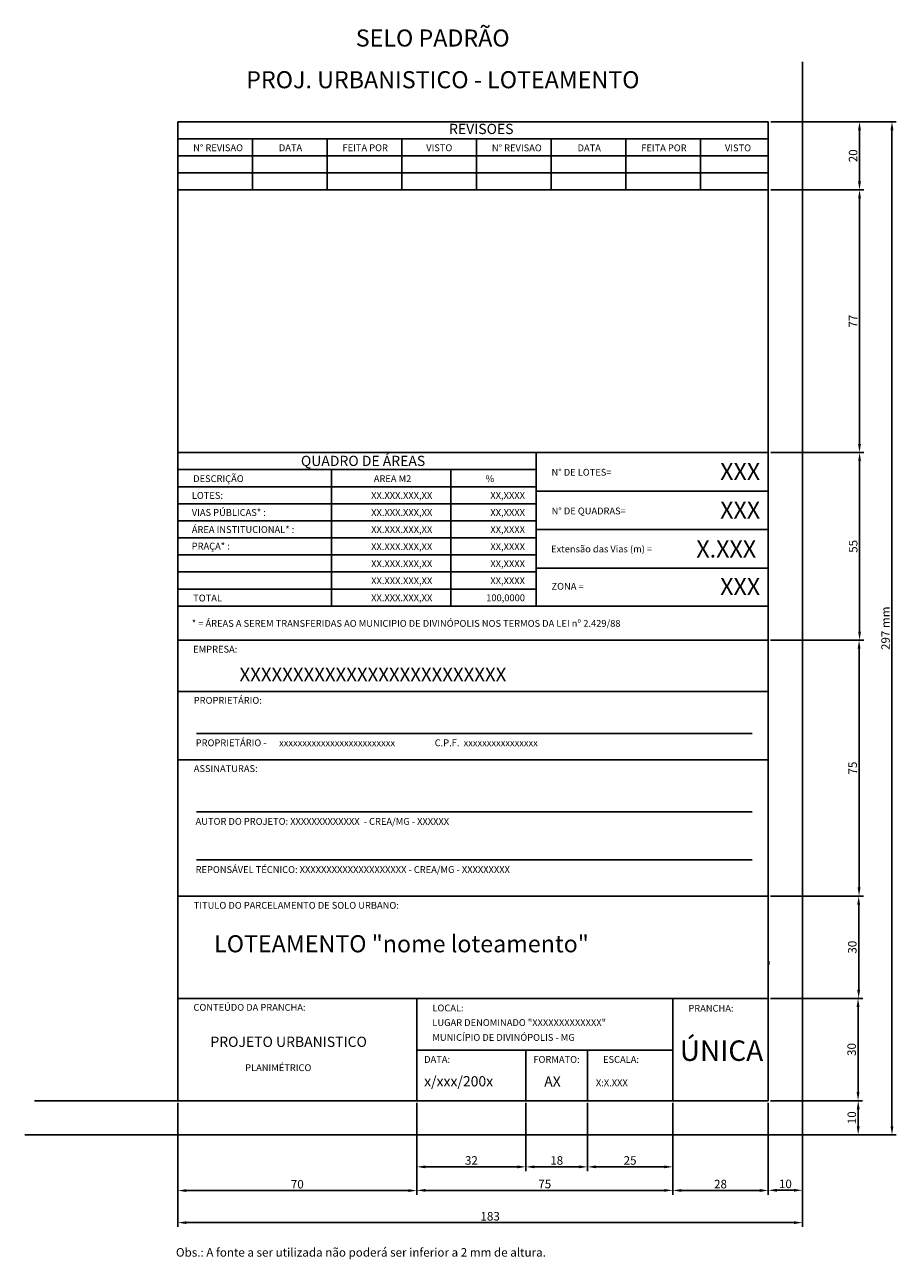
# Model space of a CAD drawing. Extents: x 4623 to 5216, y 1120 to 1482.
# Drawn here: x 4960 to 5216, y 1120 to 1482 of the extents above; entities that cross this region are included whole.
import ezdxf
from ezdxf.enums import TextEntityAlignment as Align

# ---------------------------------------------------------------- set-up
doc = ezdxf.new("R2010")
doc.units = 0
doc.layers.get('DEFPOINTS').update_dxf_attribs({"linetype": 'CONTINUOUS'})
for name, color, linetype in [('Linha Guia', 1, 'CONTINUOUS'), ('Selo P0.1', 1, 'CONTINUOUS'), ('Selo P0.2', 2, 'CONTINUOUS'), ('Selo P0.3', 3, 'CONTINUOUS'), ('Selo P0.4', 4, 'CONTINUOUS'), ('Selo P0.6', 6, 'CONTINUOUS')]:
    doc.layers.add(name, color=color, linetype=linetype)
doc.styles.add('TEXTO', font='txt', dxfattribs={"height": 2})
doc.dimstyles.new('Copy of STANDARD', dxfattribs={"dimtxt": 2.5, "dimasz": 2.5, "dimexe": 1.25, "dimexo": 0.625, "dimtad": 1, "dimdsep": 46, "dimlunit": 6, "dimtxsty": 'Standard', "dimcen": 2.5, "dimadec": 0, "dimazin": 0, "dimtfac": 1, "dimtmove": 0, "dimatfit": 3, "dimfxl": 1, "dimtolj": 1, "dimtzin": 0, "dimarcsym": 0})

# ---------------------------------------------------------------- blocks, each defined once
blk = doc.blocks.new('*D51')
at = {"layer": 'DEFPOINTS', "color": 0}
for p in [(5004.55, 1166.74), (5074.55, 1166.74), (5074.55, 1140.39)]:
    blk.add_point(p, dxfattribs=at)
at = {"layer": 'Linha Guia', "color": 0, "lineweight": -2}
for p, q in [((5004.55, 1166.12), (5004.55, 1139.14)), ((5074.55, 1166.12), (5074.55, 1139.14)), ((5007.05, 1140.39), (5072.05, 1140.39))]:
    blk.add_line(p, q, dxfattribs=at)
at = {"layer": 'Linha Guia', "color": 0}
for points in [[(5007.05, 1140.81), (5007.05, 1139.97), (5004.55, 1140.39)], [(5072.05, 1139.97), (5072.05, 1140.81), (5074.55, 1140.39)]]:
    blk.add_solid(points, dxfattribs=at)
at = {"layer": 'Linha Guia', "color": 0, "linetype": 'Continuous', "insert": (5039.55, 1142.26), "char_height": 2.5, "attachment_point": 5}
blk.add_mtext('\\A1;70', dxfattribs=at)
blk = doc.blocks.new('*D52')
at = {"layer": 'DEFPOINTS', "color": 0}
for p in [(5074.55, 1166.74), (5149.55, 1166.74), (5149.55, 1140.45)]:
    blk.add_point(p, dxfattribs=at)
at = {"layer": 'Linha Guia', "color": 0, "lineweight": -2}
for p, q in [((5074.55, 1166.12), (5074.55, 1139.2)), ((5149.55, 1166.12), (5149.55, 1139.2)), ((5077.05, 1140.45), (5147.05, 1140.45))]:
    blk.add_line(p, q, dxfattribs=at)
at = {"layer": 'Linha Guia', "color": 0}
for points in [[(5077.05, 1140.86), (5077.05, 1140.03), (5074.55, 1140.45)], [(5147.05, 1140.03), (5147.05, 1140.86), (5149.55, 1140.45)]]:
    blk.add_solid(points, dxfattribs=at)
at = {"layer": 'Linha Guia', "color": 0, "linetype": 'Continuous', "insert": (5112.05, 1142.32), "char_height": 2.5, "attachment_point": 5}
blk.add_mtext('\\A1;75', dxfattribs=at)
blk = doc.blocks.new('*D53')
at = {"layer": 'DEFPOINTS', "color": 0}
for p in [(5177.7, 1453.74), (5177.7, 1433.74), (5204.27, 1433.74)]:
    blk.add_point(p, dxfattribs=at)
at = {"layer": 'Linha Guia', "color": 0, "lineweight": -2}
for p, q in [((5178.32, 1453.74), (5205.52, 1453.74)), ((5204.27, 1451.24), (5204.27, 1436.24)), ((5178.32, 1433.74), (5205.52, 1433.74))]:
    blk.add_line(p, q, dxfattribs=at)
at = {"layer": 'Linha Guia', "color": 0}
for points in [[(5204.69, 1451.24), (5203.85, 1451.24), (5204.27, 1453.74)], [(5203.85, 1436.24), (5204.69, 1436.24), (5204.27, 1433.74)]]:
    blk.add_solid(points, dxfattribs=at)
at = {"layer": 'Linha Guia', "color": 0, "linetype": 'Continuous', "insert": (5202.39, 1443.74), "char_height": 2.5, "attachment_point": 5, "rotation": 90}
blk.add_mtext('\\A1;20', dxfattribs=at)
blk = doc.blocks.new('*D54')
at = {"layer": 'DEFPOINTS', "color": 0}
for p in [(5178.32, 1433.74), (5177.7, 1356.74), (5204.27, 1356.74)]:
    blk.add_point(p, dxfattribs=at)
at = {"layer": 'Linha Guia', "color": 0, "lineweight": -2}
for p, q in [((5178.95, 1433.74), (5205.52, 1433.74)), ((5204.27, 1431.24), (5204.27, 1359.24)), ((5178.32, 1356.74), (5205.52, 1356.74))]:
    blk.add_line(p, q, dxfattribs=at)
at = {"layer": 'Linha Guia', "color": 0}
for points in [[(5204.69, 1431.24), (5203.85, 1431.24), (5204.27, 1433.74)], [(5203.85, 1359.24), (5204.69, 1359.24), (5204.27, 1356.74)]]:
    blk.add_solid(points, dxfattribs=at)
at = {"layer": 'Linha Guia', "color": 0, "linetype": 'Continuous', "insert": (5202.39, 1395.24), "char_height": 2.5, "attachment_point": 5, "rotation": 90}
blk.add_mtext('\\A1;77', dxfattribs=at)
blk = doc.blocks.new('*D55')
at = {"layer": 'DEFPOINTS', "color": 0}
for p in [(5177.7, 1453.74), (5177.7, 1156.74), (5213.78, 1156.74)]:
    blk.add_point(p, dxfattribs=at)
at = {"layer": 'Linha Guia', "color": 0, "lineweight": -2}
for p, q in [((5178.32, 1453.74), (5215.03, 1453.74)), ((5213.78, 1451.24), (5213.78, 1159.24)), ((5178.32, 1156.74), (5215.03, 1156.74))]:
    blk.add_line(p, q, dxfattribs=at)
at = {"layer": 'Linha Guia', "color": 0}
for points in [[(5214.2, 1451.24), (5213.36, 1451.24), (5213.78, 1453.74)], [(5213.36, 1159.24), (5214.2, 1159.24), (5213.78, 1156.74)]]:
    blk.add_solid(points, dxfattribs=at)
at = {"layer": 'Linha Guia', "color": 0, "linetype": 'Continuous', "insert": (5211.9, 1305.24), "char_height": 2.5, "attachment_point": 5, "rotation": 90}
blk.add_mtext('\\A1;297 mm', dxfattribs=at)
blk = doc.blocks.new('*D56')
at = {"layer": 'DEFPOINTS', "color": 0}
for p in [(5074.55, 1166.74), (5106.54, 1166.63), (5106.54, 1147.34)]:
    blk.add_point(p, dxfattribs=at)
at = {"layer": 'Linha Guia', "color": 0, "lineweight": -2}
for p, q in [((5074.55, 1166.12), (5074.55, 1146.09)), ((5106.54, 1166), (5106.54, 1146.09)), ((5077.05, 1147.34), (5104.04, 1147.34))]:
    blk.add_line(p, q, dxfattribs=at)
at = {"layer": 'Linha Guia', "color": 0}
for points in [[(5077.05, 1147.76), (5077.05, 1146.92), (5074.55, 1147.34)], [(5104.04, 1146.92), (5104.04, 1147.76), (5106.54, 1147.34)]]:
    blk.add_solid(points, dxfattribs=at)
at = {"layer": 'Linha Guia', "color": 0, "linetype": 'Continuous', "insert": (5090.55, 1149.22), "char_height": 2.5, "attachment_point": 5}
blk.add_mtext('\\A1;32', dxfattribs=at)
blk = doc.blocks.new('*D57')
at = {"layer": 'DEFPOINTS', "color": 0}
for p in [(5106.54, 1166.74), (5124.55, 1166.74), (5124.55, 1147.34)]:
    blk.add_point(p, dxfattribs=at)
at = {"layer": 'Linha Guia', "color": 0, "lineweight": -2}
for p, q in [((5106.54, 1166.12), (5106.54, 1146.09)), ((5124.55, 1166.12), (5124.55, 1146.09)), ((5109.04, 1147.34), (5122.05, 1147.34))]:
    blk.add_line(p, q, dxfattribs=at)
at = {"layer": 'Linha Guia', "color": 0}
for points in [[(5109.04, 1147.76), (5109.04, 1146.92), (5106.54, 1147.34)], [(5122.05, 1146.92), (5122.05, 1147.76), (5124.55, 1147.34)]]:
    blk.add_solid(points, dxfattribs=at)
at = {"layer": 'Linha Guia', "color": 0, "linetype": 'Continuous', "insert": (5115.55, 1149.22), "char_height": 2.5, "attachment_point": 5}
blk.add_mtext('\\A1;18', dxfattribs=at)
blk = doc.blocks.new('*D58')
at = {"layer": 'DEFPOINTS', "color": 0}
for p in [(5124.55, 1166.6), (5149.55, 1166.74), (5149.55, 1147.34)]:
    blk.add_point(p, dxfattribs=at)
at = {"layer": 'Linha Guia', "color": 0, "lineweight": -2}
for p, q in [((5124.55, 1165.97), (5124.55, 1146.09)), ((5149.55, 1166.12), (5149.55, 1146.09)), ((5127.05, 1147.34), (5147.05, 1147.34))]:
    blk.add_line(p, q, dxfattribs=at)
at = {"layer": 'Linha Guia', "color": 0}
for points in [[(5127.05, 1147.76), (5127.05, 1146.92), (5124.55, 1147.34)], [(5147.05, 1146.92), (5147.05, 1147.76), (5149.55, 1147.34)]]:
    blk.add_solid(points, dxfattribs=at)
at = {"layer": 'Linha Guia', "color": 0, "linetype": 'Continuous', "insert": (5137.05, 1149.22), "char_height": 2.5, "attachment_point": 5}
blk.add_mtext('\\A1;25', dxfattribs=at)
blk = doc.blocks.new('*D59')
at = {"layer": 'DEFPOINTS', "color": 0}
for p in [(5177.7, 1166.74), (5177.7, 1156.74), (5203.89, 1156.74)]:
    blk.add_point(p, dxfattribs=at)
at = {"layer": 'Linha Guia', "color": 0, "lineweight": -2}
for p, q in [((5178.32, 1166.74), (5205.14, 1166.74)), ((5203.89, 1164.24), (5203.89, 1159.24)), ((5178.32, 1156.74), (5205.14, 1156.74))]:
    blk.add_line(p, q, dxfattribs=at)
at = {"layer": 'Linha Guia', "color": 0}
for points in [[(5204.31, 1164.24), (5203.47, 1164.24), (5203.89, 1166.74)], [(5203.47, 1159.24), (5204.31, 1159.24), (5203.89, 1156.74)]]:
    blk.add_solid(points, dxfattribs=at)
at = {"layer": 'Linha Guia', "color": 0, "linetype": 'Continuous', "insert": (5202.01, 1161.74), "char_height": 2.5, "attachment_point": 5, "rotation": 90}
blk.add_mtext('\\A1;10', dxfattribs=at)
blk = doc.blocks.new('*D60')
at = {"layer": 'DEFPOINTS', "color": 0}
for p in [(5178.32, 1356.74), (5177.7, 1301.74), (5204.29, 1301.74)]:
    blk.add_point(p, dxfattribs=at)
at = {"layer": 'Linha Guia', "color": 0, "lineweight": -2}
for p, q in [((5178.95, 1356.74), (5205.54, 1356.74)), ((5204.29, 1354.24), (5204.29, 1304.24)), ((5178.32, 1301.74), (5205.54, 1301.74))]:
    blk.add_line(p, q, dxfattribs=at)
at = {"layer": 'Linha Guia', "color": 0}
for points in [[(5204.7, 1354.24), (5203.87, 1354.24), (5204.29, 1356.74)], [(5203.87, 1304.24), (5204.7, 1304.24), (5204.29, 1301.74)]]:
    blk.add_solid(points, dxfattribs=at)
at = {"layer": 'Linha Guia', "color": 0, "linetype": 'Continuous', "insert": (5202.41, 1329.24), "char_height": 2.5, "attachment_point": 5, "rotation": 90}
blk.add_mtext('\\A1;55', dxfattribs=at)
blk = doc.blocks.new('*D61')
at = {"layer": 'DEFPOINTS', "color": 0}
for p in [(5149.55, 1166.74), (5177.55, 1166.74), (5177.55, 1140.42)]:
    blk.add_point(p, dxfattribs=at)
at = {"layer": 'Linha Guia', "color": 0, "lineweight": -2}
for p, q in [((5149.55, 1166.12), (5149.55, 1139.17)), ((5177.55, 1166.12), (5177.55, 1139.17)), ((5152.05, 1140.42), (5175.05, 1140.42))]:
    blk.add_line(p, q, dxfattribs=at)
at = {"layer": 'Linha Guia', "color": 0}
for points in [[(5152.05, 1140.84), (5152.05, 1140), (5149.55, 1140.42)], [(5175.05, 1140), (5175.05, 1140.84), (5177.55, 1140.42)]]:
    blk.add_solid(points, dxfattribs=at)
at = {"layer": 'Linha Guia', "color": 0, "linetype": 'Continuous', "insert": (5163.55, 1142.29), "char_height": 2.5, "attachment_point": 5}
blk.add_mtext('\\A1;28', dxfattribs=at)
blk = doc.blocks.new('*D62')
at = {"layer": 'DEFPOINTS', "color": 0}
for p in [(5177.55, 1166.74), (5187.55, 1166.74), (5187.55, 1140.48)]:
    blk.add_point(p, dxfattribs=at)
at = {"layer": 'Linha Guia', "color": 0, "lineweight": -2}
for p, q in [((5177.55, 1166.12), (5177.55, 1139.23)), ((5187.55, 1166.12), (5187.55, 1139.23)), ((5180.05, 1140.48), (5185.05, 1140.48))]:
    blk.add_line(p, q, dxfattribs=at)
at = {"layer": 'Linha Guia', "color": 0}
for points in [[(5180.05, 1140.89), (5180.05, 1140.06), (5177.55, 1140.48)], [(5185.05, 1140.06), (5185.05, 1140.89), (5187.55, 1140.48)]]:
    blk.add_solid(points, dxfattribs=at)
at = {"layer": 'Linha Guia', "color": 0, "linetype": 'Continuous', "insert": (5182.55, 1142.35), "char_height": 2.5, "attachment_point": 5}
blk.add_mtext('\\A1;10', dxfattribs=at)
blk = doc.blocks.new('*D63')
at = {"layer": 'DEFPOINTS', "color": 0}
for p in [(5004.55, 1166.74), (5187.55, 1166.74), (5004.55, 1130.99)]:
    blk.add_point(p, dxfattribs=at)
at = {"layer": 'Linha Guia', "color": 0, "lineweight": -2}
for p, q in [((5004.55, 1166.12), (5004.55, 1129.74)), ((5187.55, 1166.12), (5187.55, 1129.74)), ((5185.05, 1130.99), (5007.05, 1130.99))]:
    blk.add_line(p, q, dxfattribs=at)
at = {"layer": 'Linha Guia', "color": 0}
for points in [[(5007.05, 1131.41), (5007.05, 1130.57), (5004.55, 1130.99)], [(5185.05, 1130.57), (5185.05, 1131.41), (5187.55, 1130.99)]]:
    blk.add_solid(points, dxfattribs=at)
at = {"layer": 'Linha Guia', "color": 0, "linetype": 'Continuous', "insert": (5096.05, 1132.86), "char_height": 2.5, "attachment_point": 5}
blk.add_mtext('\\A1;183', dxfattribs=at)
blk = doc.blocks.new('*D64')
at = {"layer": 'DEFPOINTS', "color": 0}
for p in [(5177.55, 1301.74), (5177.55, 1226.74), (5204.14, 1226.74)]:
    blk.add_point(p, dxfattribs=at)
at = {"layer": 'Linha Guia', "color": 0, "lineweight": -2}
for p, q in [((5178.17, 1301.74), (5205.39, 1301.74)), ((5204.14, 1299.24), (5204.14, 1229.24)), ((5178.17, 1226.74), (5205.39, 1226.74))]:
    blk.add_line(p, q, dxfattribs=at)
at = {"layer": 'Linha Guia', "color": 0}
for points in [[(5204.56, 1299.24), (5203.72, 1299.24), (5204.14, 1301.74)], [(5203.72, 1229.24), (5204.56, 1229.24), (5204.14, 1226.74)]]:
    blk.add_solid(points, dxfattribs=at)
at = {"layer": 'Linha Guia', "color": 0, "linetype": 'Continuous', "insert": (5202.26, 1264.24), "char_height": 2.5, "attachment_point": 5, "rotation": 90}
blk.add_mtext('\\A1;75', dxfattribs=at)
blk = doc.blocks.new('*D65')
at = {"layer": 'DEFPOINTS', "color": 0}
for p in [(5177.55, 1226.74), (5177.55, 1196.74), (5204.03, 1196.74)]:
    blk.add_point(p, dxfattribs=at)
at = {"layer": 'Linha Guia', "color": 0, "lineweight": -2}
for p, q in [((5178.17, 1226.74), (5205.28, 1226.74)), ((5204.03, 1224.24), (5204.03, 1199.24)), ((5178.17, 1196.74), (5205.28, 1196.74))]:
    blk.add_line(p, q, dxfattribs=at)
at = {"layer": 'Linha Guia', "color": 0}
for points in [[(5204.44, 1224.24), (5203.61, 1224.24), (5204.03, 1226.74)], [(5203.61, 1199.24), (5204.44, 1199.24), (5204.03, 1196.74)]]:
    blk.add_solid(points, dxfattribs=at)
at = {"layer": 'Linha Guia', "color": 0, "linetype": 'Continuous', "insert": (5202.15, 1211.74), "char_height": 2.5, "attachment_point": 5, "rotation": 90}
blk.add_mtext('\\A1;30', dxfattribs=at)
blk = doc.blocks.new('*D66')
at = {"layer": 'DEFPOINTS', "color": 0}
for p in [(5177.55, 1196.74), (5203.84, 1196.74), (5177.55, 1166.74)]:
    blk.add_point(p, dxfattribs=at)
at = {"layer": 'Linha Guia', "color": 0, "lineweight": -2}
for p, q in [((5178.17, 1196.74), (5205.09, 1196.74)), ((5203.84, 1169.24), (5203.84, 1194.24)), ((5178.17, 1166.74), (5205.09, 1166.74))]:
    blk.add_line(p, q, dxfattribs=at)
at = {"layer": 'Linha Guia', "color": 0}
for points in [[(5204.26, 1194.24), (5203.43, 1194.24), (5203.84, 1196.74)], [(5203.43, 1169.24), (5204.26, 1169.24), (5203.84, 1166.74)]]:
    blk.add_solid(points, dxfattribs=at)
at = {"layer": 'Linha Guia', "color": 0, "linetype": 'Continuous', "insert": (5201.97, 1181.74), "char_height": 2.5, "attachment_point": 5, "rotation": 90}
blk.add_mtext('\\A1;30', dxfattribs=at)

msp = doc.modelspace()

# ---------------------------------------------------------------- linework, layer by layer
at = {"layer": 'Linha Guia', "color": 1, "linetype": 'ByBlock'}
msp.add_line((5177.696, 1207.631), (5177.696, 1206.705), dxfattribs=at)
at = {"layer": 'Selo P0.1'}
for p, q in [((5004.547, 1448.742), (5177.546, 1448.742)), ((5004.547, 1443.742), (5177.546, 1443.742)), ((5004.547, 1438.742), (5177.696, 1438.742)), ((5004.541, 1351.742), (5109.547, 1351.742)), ((5004.547, 1341.742), (5109.547, 1341.742)), ((5004.541, 1336.742), (5109.547, 1336.742)), ((5004.535, 1331.742), (5109.541, 1331.742)), ((5004.547, 1326.742), (5109.547, 1326.742)), ((5004.541, 1321.742), (5109.547, 1321.742)), ((5004.692, 1286.742), (5177.546, 1286.742))]:
    msp.add_line(p, q, dxfattribs=at)
at = {"layer": 'Selo P0.1', "color": 1, "linetype": 'ByBlock'}
for p, q in [((5026.427, 1433.715), (5026.427, 1448.715)), ((5048.307, 1433.689), (5048.307, 1448.688)), ((5070.187, 1433.662), (5070.187, 1448.662)), ((5092.067, 1433.715), (5092.067, 1448.715)), ((5113.947, 1433.689), (5113.947, 1448.688)), ((5135.827, 1433.662), (5135.827, 1448.662)), ((5157.707, 1433.635), (5157.707, 1448.635)), ((5049.547, 1351.742), (5049.547, 1311.687)), ((5084.547, 1351.742), (5084.547, 1311.645))]:
    msp.add_line(p, q, dxfattribs=at)
at = {"layer": 'Selo P0.1', "color": 1, "linetype": 'Continuous'}
for p, q in [((5010.027, 1274.372), (5172.838, 1274.372)), ((5010.027, 1251.448), (5172.838, 1251.448)), ((5010.027, 1237.341), (5172.838, 1237.341))]:
    msp.add_line(p, q, dxfattribs=at)
at = {"layer": 'Selo P0.2'}
for q in [(5187.546, 1471.311), (4959.679, 1156.742)]:
    msp.add_line((5187.546, 1156.742), q, dxfattribs=at)
at = {"layer": 'Selo P0.3', "color": 3}
for p, q in [((5004.547, 1433.742), (5177.546, 1433.742)), ((5004.547, 1356.742), (5109.547, 1356.742)), ((5109.547, 1356.742), (5109.547, 1311.614)), ((5109.547, 1356.742), (5177.546, 1356.742)), ((5004.535, 1346.742), (5109.541, 1346.742)), ((5109.547, 1345.46), (5177.546, 1345.46)), ((5109.547, 1334.178), (5177.546, 1334.178)), ((5109.547, 1322.896), (5177.546, 1322.896)), ((5004.535, 1316.742), (5109.541, 1316.742)), ((5004.547, 1311.742), (5177.546, 1311.742)), ((5004.547, 1301.742), (5177.546, 1301.742)), ((5177.546, 1266.657), (5004.547, 1266.657)), ((5004.547, 1226.742), (5177.546, 1226.742)), ((5004.547, 1196.742), (5177.546, 1196.742)), ((5074.547, 1166.657), (5074.547, 1196.657)), ((5149.547, 1166.566), (5149.547, 1196.566)), ((5149.528, 1181.566), (5074.528, 1181.566)), ((5106.544, 1166.627), (5106.544, 1181.566)), ((5124.547, 1166.596), (5124.547, 1181.566))]:
    msp.add_line(p, q, dxfattribs=at)
at = {"layer": 'Selo P0.6'}
for p, q in [((5004.547, 1453.742), (5177.546, 1453.742)), ((5004.547, 1166.742), (5004.547, 1453.742)), ((5177.546, 1166.742), (5177.546, 1453.742)), ((4962.561, 1166.742), (5177.546, 1166.742))]:
    msp.add_line(p, q, dxfattribs=at)

# ---------------------------------------------------------------- texts
at = {"layer": 'Linha Guia', "color": 1, "style": 'TEXTO'}
msp.add_text('Obs.: A fonte a ser utilizada não poderá ser inferior a 2 mm de altura.', height=2.5, dxfattribs=at).set_placement((5004, 1121.021))
at = {"layer": 'Selo P0.2', "color": 2, "style": 'TEXTO'}
for s, p in [('N° REVISAO', (5009.036, 1445.096)), ('DATA', (5034.151, 1445.096)), ('FEITA POR', (5052.796, 1445.096)), ('VISTO', (5077.321, 1445.093)), ('N° REVISAO', (5096.556, 1445.07)), ('DATA', (5121.67, 1445.07)), ('FEITA POR', (5140.316, 1445.07)), ('VISTO', (5164.841, 1445.067)), ('LOTES:', (5008.633, 1343.175)), ('VIAS PÚBLICAS* :', (5008.633, 1338.175)), ('ÁREA INSTITUCIONAL* :', (5008.633, 1333.175)), ('PRAÇA* :', (5008.604, 1328.309)), ('EMPRESA:', (5009.036, 1298.096)), ('PROPRIETÁRIO:', (5009.212, 1283.096)), ('PROPRIETÁRIO -      xxxxxxxxxxxxxxxxxxxxxxxxx                   C.P.F.  xxxxxxxxxxxxxxxx', (5009.791, 1270.654)), ('ASSINATURAS:', (5009.212, 1263.096)), ('AUTOR DO PROJETO: XXXXXXXXXXXXX  - CREA/MG - XXXXXX', (5009.746, 1247.605)), ('REPONSÁVEL TÉCNICO: XXXXXXXXXXXXXXXXXXXX - CREA/MG - XXXXXXXXX', (5009.746, 1233.499)), ('TITULO DO PARCELAMENTO DE SOLO URBANO:', (5009.206, 1223.012)), ('CONTEÚDO DA PRANCHA:', (5009.127, 1193.096)), ('LOCAL:', (5079.127, 1192.92)), ('PRANCHA:', (5154.126, 1192.829)), ('DATA:', (5076.715, 1177.829)), ('FORMATO:', (5108.713, 1177.829)), ('ESCALA:', (5129.127, 1177.829))]:
    msp.add_text(s, height=2, dxfattribs=at).set_placement(p)
for s, p in [('XX.XXX.XXX,XX', (5079.093, 1343.164)), ('XX,XXXX', (5106.25, 1343.164)), ('XX.XXX.XXX,XX', (5079.099, 1338.164)), ('XX,XXXX', (5106.256, 1338.164)), ('XX.XXX.XXX,XX', (5079.099, 1333.164)), ('XX,XXXX', (5106.25, 1333.164)), ('XX.XXX.XXX,XX', (5079.093, 1328.164)), ('XX,XXXX', (5106.25, 1328.164)), ('XX.XXX.XXX,XX', (5079.093, 1323.164)), ('XX,XXXX', (5106.25, 1323.164)), ('XX.XXX.XXX,XX', (5079.099, 1318.164)), ('XX,XXXX', (5106.25, 1318.164))]:
    msp.add_text(s, height=2, dxfattribs=at).set_placement(p, align=Align.RIGHT)
at = {"layer": 'Selo P0.2', "style": 'TEXTO'}
msp.add_text('XXXXXXXXXXXXXXXXXXXXXXXXX', height=4, dxfattribs=at).set_placement((5022.622, 1289.674))
at = {"layer": 'Selo P0.3', "color": 3, "style": 'TEXTO'}
for s, height, p in [('REVISOES', 3, (5084.013, 1450.117)), ('QUADRO DE ÁREAS', 3, (5040.604, 1352.8)), ('DESCRIÇÃO', 2, (5009.036, 1348.096)), ('AREA M2', 2, (5061.958, 1348.087)), ('%', 2, (5094.729, 1348.089)), ('N° DE LOTES=', 2, (5114.029, 1349.97)), ('N° DE QUADRAS=', 2, (5114.049, 1338.62)), ('Extensão das Vias (m) =', 2, (5113.91, 1327.477)), ('ZONA =', 2, (5114.029, 1316.537)), ('TOTAL', 2, (5009.036, 1313.096)), ('* = ÁREAS A SEREM TRANSFERIDAS AO MUNICIPIO DE DIVINÓPOLIS NOS TERMOS DA LEI nº 2.429/88', 2, (5008.633, 1305.657)), ('LUGAR DENOMINADO "XXXXXXXXXXXXX"', 2, (5079.116, 1188.635)), ('MUNICÍPIO DE DIVINÓPOLIS - MG', 2, (5079.116, 1184.285)), ('PLANIMÉTRICO', 2, (5024.272, 1175.413)), ('x/xxx/200x', 3, (5076.708, 1170.927)), ('AX', 3, (5111.891, 1170.865)), ('X:X.XXX', 2, (5127.033, 1170.98))]:
    msp.add_text(s, height=height, dxfattribs=at).set_placement(p)
at = {"layer": 'Selo P0.3', "color": 3, "linetype": 'Continuous', "style": 'TEXTO'}
for s, p in [('XXX', (5163.435, 1348.676)), ('XXX', (5163.435, 1337.394)), ('X.XXX', (5156.456, 1325.973)), ('XXX', (5163.435, 1314.958))]:
    msp.add_text(s, height=5, dxfattribs=at).set_placement(p)
at = {"layer": 'Selo P0.3', "color": 3, "style": 'TEXTO'}
for s, p in [('XX.XXX.XXX,XX', (5079.093, 1313.164)), ('100,0000', (5106.25, 1313.164))]:
    msp.add_text(s, height=2, dxfattribs=at).set_placement(p, align=Align.RIGHT)
at = {"layer": 'Selo P0.4', "color": 4, "style": 'TEXTO'}
for s, height, p in [('PROJETO URBANISTICO', 3, (5014.083, 1182.503)), ('ÚNICA', 6, (5151.63, 1178.409))]:
    msp.add_text(s, height=height, dxfattribs=at).set_placement(p)
at = {"layer": 'Selo P0.6', "color": 6, "linetype": 'Continuous', "style": 'TEXTO'}
for s, p in [('SELO PADRÃO', (5056.683, 1475.771)), ('PROJ. URBANISTICO - LOTEAMENTO', (5024.575, 1463.543)), ('LOTEAMENTO "nome loteamento"', (5015.172, 1210.24))]:
    msp.add_text(s, height=5, dxfattribs=at).set_placement(p)

# ---------------------------------------------------------------- dimensions: what is measured, and where the dimension line sits
at = {"layer": 'Linha Guia', "color": 1}
for base, p1, p2, picture, middle in [((5204.269, 1433.742), (5177.696, 1453.742), (5177.696, 1433.742), '*D53', (5202.394, 1443.742)), ((5204.269, 1356.742), (5178.321, 1433.742), (5177.696, 1356.742), '*D54', (5202.394, 1395.242)), ((5204.287, 1301.742), (5178.321, 1356.742), (5177.696, 1301.742), '*D60', (5202.409, 1329.242)), ((5203.888, 1156.742), (5177.696, 1166.742), (5177.696, 1156.742), '*D59', (5202.013, 1161.742))]:
    dim = msp.add_linear_dim(base=base, p1=p1, p2=p2, angle=90, dimstyle='Copy of STANDARD', dxfattribs=at)
    dim.commit()
    dim.dimension.update_dxf_attribs({"geometry": picture, "text_midpoint": middle})
dim = msp.add_linear_dim(base=(5213.779, 1156.742), p1=(5177.696, 1453.742), p2=(5177.696, 1156.742), angle=90, text='<> mm', dimstyle='Copy of STANDARD', dxfattribs=at)
dim.commit()
dim.dimension.update_dxf_attribs({"geometry": '*D55', "text_midpoint": (5211.904, 1305.242)})
for p1, p2, distance, picture, middle in [((5177.546, 1301.742), (5177.546, 1226.742), 26.595, '*D64', (5202.264, 1264.242)), ((5177.546, 1226.742), (5177.546, 1196.742), 26.481, '*D65', (5202.152, 1211.742)), ((5177.546, 1166.742), (5177.546, 1196.742), -26.296, '*D66', (5201.967, 1181.742)), ((5004.547, 1166.742), (5074.547, 1166.742), -26.353, '*D51', (5039.547, 1142.263)), ((5187.546, 1166.742), (5004.547, 1166.742), 35.752, '*D63', (5096.046, 1132.865)), ((5149.547, 1166.742), (5177.546, 1166.742), -26.323, '*D61', (5163.546, 1142.294)), ((5177.546, 1166.742), (5187.546, 1166.742), -26.266, '*D62', (5182.546, 1142.351))]:
    dim = msp.add_aligned_dim(p1=p1, p2=p2, distance=distance, dimstyle='Copy of STANDARD', dxfattribs=at)
    dim.commit()
    dim.dimension.update_dxf_attribs({"geometry": picture, "text_midpoint": middle})
for base, p1, p2, picture, middle in [((5149.547, 1140.446), (5074.547, 1166.742), (5149.547, 1166.742), '*D52', (5112.047, 1142.322)), ((5106.544, 1147.34), (5074.547, 1166.742), (5106.544, 1166.627), '*D56', (5090.546, 1149.215)), ((5124.547, 1147.34), (5106.544, 1166.742), (5124.547, 1166.742), '*D57', (5115.546, 1149.215)), ((5149.547, 1147.34), (5124.547, 1166.596), (5149.547, 1166.742), '*D58', (5137.047, 1149.217))]:
    dim = msp.add_linear_dim(base=base, p1=p1, p2=p2, dimstyle='Copy of STANDARD', dxfattribs=at)
    dim.commit()
    dim.dimension.update_dxf_attribs({"geometry": picture, "text_midpoint": middle})

doc.saveas('drawing.dxf')
